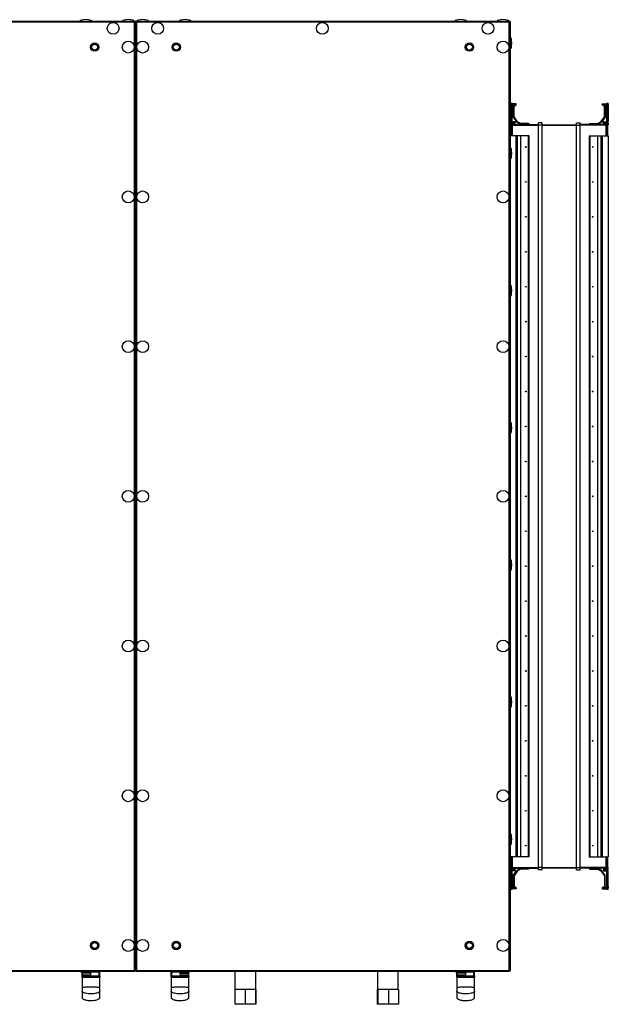
# Model space of a CAD drawing. Units: millimetres. Extents: x -1428 to 33184, y -9590 to 1492.
# Drawn here: x 23239 to 24032, y -2820 to -1493 of the extents above; entities that cross this region are included whole.
import ezdxf

# ---------------------------------------------------------------- set-up
doc = ezdxf.new("R2010")
doc.units = ezdxf.units.MM

msp = doc.modelspace()

# ---------------------------------------------------------------- linework, layer by layer
at = {"color": 7, "linetype": 'Continuous', "lineweight": 25}
for p, q in [((23035.9, -1495.4), (23394.1, -1495.4)), ((23393.5, -1496.9), (23036.4, -1496.9)), ((23393.5, -2774), (23393.5, -1496.9)), ((23394.1, -1496.2), (23394, -1496.3)), ((23394, -1496.4), (23394, -1496.6)), ((23394.1, -1495.4), (23394.1, -1496.2)), ((23395, -1496.3), (23394.2, -1496.3)), ((23395, -2774.6), (23395, -1496.3)), ((23395, -1496.3), (23395.8, -1496.3)), ((23395.9, -1495.4), (23899.1, -1495.4)), ((23395.9, -1495.4), (23395.9, -1496.2)), ((23396, -1496.3), (23395.9, -1496.2)), ((23395.9, -1496.6), (23396, -1496.4)), ((23396.4, -1496.9), (23396.4, -2774)), ((23898.5, -1496.9), (23396.4, -1496.9)), ((23898.5, -2774), (23898.5, -1496.9)), ((23899.1, -1496.2), (23899, -1496.3)), ((23899, -1496.4), (23899, -1496.6)), ((23899.1, -1495.4), (23899.1, -1496.2)), ((23900, -1496.3), (23899.2, -1496.3)), ((23900, -1496.3), (23900, -2774.6)), ((23900, -1606.1), (23901.5, -1605.9)), ((23900, -1606.1), (23900, -1606.1)), ((23900, -1608.1), (23900, -1607.8)), ((23901.5, -1607.9), (23900, -1608.1)), ((23901, -1615.8), (23900, -1608.1)), ((23902.4, -1615.6), (23901, -1615.8)), ((23901, -1616), (23901, -1615.8)), ((23902.5, -1616), (23901, -1616)), ((23901, -1648.9), (23901, -1616)), ((23901.5, -1605.9), (23902.4, -1605.8)), ((23902.4, -1615.6), (23901.5, -1607.9)), ((23902.4, -1615.6), (23902.4, -1605.8)), ((23902.4, -1605.8), (23902.5, -1605.9)), ((23902.5, -1616), (23902.4, -1615.6)), ((23902.5, -1616), (23902.5, -1605.9)), ((23908, -1606.9), (23902.5, -1606.9)), ((23902.5, -1607.9), (23907, -1607.9)), ((23902.5, -1648.9), (23902.5, -1616)), ((23904, -1608.9), (23904, -1624.6)), ((23907, -1608), (23904.9, -1608)), ((23905, -1624.3), (23905, -1609.9)), ((23906, -1608.9), (23907, -1608.9)), ((23907, -1607.9), (23907, -1608)), ((23908, -1607.9), (23908, -1606.9)), ((24024, -1607.9), (24024, -1606.9)), ((24024, -1606.9), (24029.5, -1606.9)), ((24029.5, -1607.9), (24025, -1607.9)), ((24025, -1607.9), (24025, -1608)), ((24025, -1608), (24027.1, -1608)), ((24026, -1608.9), (24025, -1608.9)), ((24027, -1624.3), (24027, -1609.9)), ((24028, -1608.9), (24028, -1624.6)), ((24029.5, -1605.9), (24029.5, -1605.8)), ((24029.5, -1605.8), (24029.5, -1615.6)), ((24029.5, -1605.8), (24030.5, -1605.9)), ((24029.5, -1605.9), (24029.5, -1616)), ((24030.5, -1607.9), (24029.5, -1615.6)), ((24029.5, -1615.6), (24029.5, -1616)), ((24031, -1615.8), (24029.5, -1615.6)), ((24031, -1616), (24029.5, -1616)), ((24029.5, -1616), (24029.5, -1648.9)), ((24030.5, -1605.9), (24031.9, -1606.1)), ((24031.9, -1608.1), (24030.5, -1607.9)), ((24031.9, -1608.1), (24031, -1615.8)), ((24031, -1615.8), (24031, -1616)), ((24031, -1616), (24031, -1648.9)), ((24032, -1607.8), (24032, -1630.6)), ((23900.5, -1618.2), (23900, -1618.2)), ((23900.5, -1618.2), (23900.5, -1632.7)), ((23906, -1630.9), (23902.6, -1630.9)), ((23902.7, -1634.9), (23902.7, -1631.1)), ((23902.7, -1631.1), (23903.2, -1631.5)), ((23904, -1624.6), (23909, -1631.5)), ((23909.8, -1630.9), (23905, -1624.3)), ((23914.4, -1633.4), (23909.8, -1630.9)), ((24017.5, -1633.4), (24022.1, -1630.9)), ((24022.1, -1630.9), (24027, -1624.3)), ((24028, -1624.6), (24023, -1631.5)), ((24026, -1630.9), (24029.3, -1630.9)), ((24029.2, -1631.1), (24028.8, -1631.5)), ((24029.2, -1631.1), (24029.2, -1634.9)), ((23900, -1632.7), (23900.5, -1632.7)), ((23900.9, -1631.5), (23901, -1631.5)), ((23901, -1632), (23900.9, -1632)), ((23900.9, -1635.9), (23901, -1635.9)), ((23902.5, -1634.9), (23902.7, -1634.9)), ((23902.7, -1649.9), (23902.7, -1634.9)), ((23902.7, -1634.9), (23903.2, -1634.9)), ((23903.2, -1634.9), (23903.2, -1631.5)), ((23903.2, -1631.5), (23906, -1631.5)), ((23906, -1632), (23903.2, -1632)), ((23903.2, -1632.9), (23906.1, -1632.9)), ((23903.2, -1634.4), (23938, -1634.4)), ((23903.2, -1648.9), (23903.2, -1634.9)), ((23906, -1631.5), (23906, -1632)), ((23907, -1632), (23907, -1631.9)), ((23909, -1631.5), (23914.4, -1634.4)), ((23924.7, -1633.4), (23914.4, -1633.4)), ((23925.6, -1634.2), (23924.7, -1633.4)), ((23925.6, -1634.4), (23925.6, -1634.2)), ((23943, -1632.4), (23938, -1632.4)), ((23938, -1635.4), (23938, -1632.4)), ((23943, -1635.4), (23938, -1635.4)), ((23938, -2635.4), (23938, -1635.4)), ((23943, -1635.4), (23943, -1632.4)), ((23943, -1634.9), (23989, -1634.9)), ((23943, -2635.4), (23943, -1635.4)), ((23943, -1635.4), (23989, -1635.4)), ((23989, -1632.4), (23994, -1632.4)), ((23989, -1635.4), (23989, -1632.4)), ((23989, -1635.4), (23994, -1635.4)), ((23989, -2635.4), (23989, -1635.4)), ((23994, -1635.4), (23994, -1632.4)), ((24028.8, -1634.4), (23994, -1634.4)), ((23994, -2635.4), (23994, -1635.4)), ((24006.4, -1634.2), (24007.3, -1633.4)), ((24006.4, -1634.4), (24006.4, -1634.2)), ((24007.3, -1633.4), (24017.5, -1633.4)), ((24023, -1631.5), (24017.6, -1634.4)), ((24025, -1632), (24025, -1631.9)), ((24028.8, -1632.9), (24025.9, -1632.9)), ((24028.8, -1631.5), (24026, -1631.5)), ((24026, -1631.5), (24026, -1632)), ((24026, -1632), (24028.8, -1632)), ((24028.8, -1631.5), (24028.8, -1634.9)), ((24029.2, -1634.9), (24028.8, -1634.9)), ((24028.8, -1634.9), (24028.8, -1648.9)), ((24029.5, -1634.9), (24029.2, -1634.9)), ((24029.2, -1634.9), (24029.2, -1649.9)), ((24031.1, -1631.5), (24031, -1631.5)), ((24031, -1632), (24031.1, -1632)), ((24031.1, -1635.9), (24031, -1635.9)), ((24032, -1632.9), (24032, -1635)), ((23908, -1649.9), (23900, -1649.9)), ((23901, -1648.9), (23902.5, -1648.9)), ((23901, -1649.9), (23901, -1648.9)), ((23902.5, -1649.9), (23901, -1649.9)), ((23902.5, -1648.9), (23902.5, -1649.9)), ((23908, -2620.9), (23908, -1649.9)), ((23909.8, -1649.9), (23908, -1649.9)), ((23909.8, -2620.9), (23909.8, -1649.9)), ((23914.4, -1649.9), (23909.8, -1649.9)), ((23914.4, -2620.9), (23914.4, -1649.9)), ((23924.7, -1649.9), (23914.4, -1649.9)), ((23924.7, -2620.9), (23924.7, -1649.9)), ((23925.6, -1649.9), (23924.7, -1649.9)), ((23925.6, -2620.9), (23925.6, -1649.9)), ((24006.4, -1649.9), (24006.4, -2620.9)), ((24006.4, -1649.9), (24007.3, -1649.9)), ((24007.3, -1649.9), (24007.3, -2620.9)), ((24007.3, -1649.9), (24017.5, -1649.9)), ((24017.5, -1649.9), (24017.5, -2620.9)), ((24017.5, -1649.9), (24022.1, -1649.9)), ((24022.1, -1649.9), (24022.1, -2620.9)), ((24022.1, -1649.9), (24024, -1649.9)), ((24024, -1649.9), (24024, -2620.9)), ((24024, -1649.9), (24032, -1649.9)), ((24029.5, -1648.9), (24031, -1648.9)), ((24029.5, -1649.9), (24029.5, -1648.9)), ((24031, -1649.9), (24029.5, -1649.9)), ((24031, -1648.9), (24031, -1649.9)), ((24032, -1649.9), (24032, -2620.9)), ((23908, -2620.9), (23900, -2620.9)), ((23901, -2620.9), (23902.5, -2620.9)), ((23901, -2621.9), (23901, -2620.9)), ((23902.5, -2621.9), (23901, -2621.9)), ((23901, -2654.8), (23901, -2621.9)), ((23902.5, -2620.9), (23902.5, -2621.9)), ((23902.5, -2654.8), (23902.5, -2621.9)), ((23902.7, -2635.9), (23902.7, -2621)), ((23903.2, -2635.9), (23903.2, -2621.9)), ((23909.8, -2620.9), (23908, -2620.9)), ((23914.4, -2620.9), (23909.8, -2620.9)), ((23924.7, -2620.9), (23914.4, -2620.9)), ((23925.6, -2620.9), (23924.7, -2620.9)), ((24006.4, -2620.9), (24007.3, -2620.9)), ((24007.3, -2620.9), (24017.5, -2620.9)), ((24017.5, -2620.9), (24022.1, -2620.9)), ((24022.1, -2620.9), (24024, -2620.9)), ((24024, -2620.9), (24032, -2620.9)), ((24028.8, -2621.9), (24028.8, -2635.9)), ((24029.2, -2621), (24029.2, -2635.9)), ((24029.5, -2620.9), (24031, -2620.9)), ((24029.5, -2621.9), (24029.5, -2620.9)), ((24031, -2621.9), (24029.5, -2621.9)), ((24029.5, -2621.9), (24029.5, -2654.8)), ((24031, -2620.9), (24031, -2621.9)), ((24031, -2621.9), (24031, -2654.8)), ((23900.5, -2638.2), (23900, -2638.2)), ((23900.5, -2638.2), (23900.5, -2652.7)), ((23900.9, -2634.9), (23901, -2634.9)), ((23901, -2638.9), (23900.9, -2638.9)), ((23902.5, -2635.9), (23902.7, -2635.9)), ((23902.7, -2639.8), (23902.7, -2635.9)), ((23902.7, -2635.9), (23903.2, -2635.9)), ((23903.2, -2639.4), (23903.2, -2635.9)), ((23903.2, -2636.4), (23938, -2636.4)), ((23903.2, -2637.9), (23906.1, -2637.9)), ((23906, -2638.9), (23903.2, -2638.9)), ((23906, -2639.4), (23906, -2638.9)), ((23907, -2638.8), (23907, -2638.9)), ((23909, -2639.4), (23914.4, -2636.4)), ((23914.4, -2637.4), (23909.8, -2640)), ((23924.7, -2637.4), (23914.4, -2637.4)), ((23925.6, -2636.7), (23924.7, -2637.4)), ((23925.6, -2636.4), (23925.6, -2636.7)), ((23943, -2635.4), (23938, -2635.4)), ((23938, -2638.4), (23938, -2635.4)), ((23943, -2638.4), (23938, -2638.4)), ((23943, -2638.4), (23943, -2635.4)), ((23943, -2635.4), (23989, -2635.4)), ((23943, -2635.9), (23989, -2635.9)), ((23989, -2635.4), (23994, -2635.4)), ((23989, -2638.4), (23989, -2635.4)), ((23989, -2638.4), (23994, -2638.4)), ((23994, -2638.4), (23994, -2635.4)), ((24028.8, -2636.4), (23994, -2636.4)), ((24006.4, -2636.4), (24006.4, -2636.7)), ((24006.4, -2636.7), (24007.3, -2637.4)), ((24007.3, -2637.4), (24017.5, -2637.4)), ((24017.5, -2637.4), (24022.1, -2640)), ((24023, -2639.4), (24017.6, -2636.4)), ((24025, -2638.8), (24025, -2638.9)), ((24028.8, -2637.9), (24025.9, -2637.9)), ((24026, -2638.9), (24028.8, -2638.9)), ((24026, -2639.4), (24026, -2638.9)), ((24029.2, -2635.9), (24028.8, -2635.9)), ((24028.8, -2635.9), (24028.8, -2639.4)), ((24029.5, -2635.9), (24029.2, -2635.9)), ((24029.2, -2635.9), (24029.2, -2639.8)), ((24031.1, -2634.9), (24031, -2634.9)), ((24031, -2638.9), (24031.1, -2638.9)), ((24032, -2638), (24032, -2635.8)), ((23900.9, -2639.4), (23901, -2639.4)), ((23906, -2639.9), (23902.6, -2639.9)), ((23902.7, -2639.8), (23903.2, -2639.4)), ((23903.2, -2639.4), (23906, -2639.4)), ((23904, -2646.3), (23909, -2639.4)), ((23904, -2661.9), (23904, -2646.3)), ((23909.8, -2640), (23905, -2646.6)), ((23905, -2646.6), (23905, -2660.9)), ((24022.1, -2640), (24027, -2646.6)), ((24028, -2646.3), (24023, -2639.4)), ((24028.8, -2639.4), (24026, -2639.4)), ((24026, -2639.9), (24029.3, -2639.9)), ((24027, -2646.6), (24027, -2660.9)), ((24028, -2661.9), (24028, -2646.3)), ((24029.2, -2639.8), (24028.8, -2639.4)), ((24031.1, -2639.4), (24031, -2639.4)), ((24032, -2663.1), (24032, -2640.3)), ((23900, -2652.7), (23900.5, -2652.7)), ((23900, -2662.8), (23901, -2655.1)), ((23900, -2662.8), (23901.5, -2663)), ((23900, -2663.1), (23900, -2662.8)), ((23901.5, -2665), (23900, -2664.8)), ((23900, -2664.8), (23900, -2664.8)), ((23901, -2655.1), (23901, -2654.8)), ((23901, -2654.8), (23902.5, -2654.8)), ((23901, -2655.1), (23902.4, -2655.3)), ((23901.5, -2663), (23902.4, -2655.3)), ((23902.4, -2665.1), (23901.5, -2665)), ((23902.4, -2655.3), (23902.5, -2654.8)), ((23902.4, -2665.1), (23902.4, -2655.3)), ((23902.5, -2664.9), (23902.4, -2665.1)), ((23902.5, -2664.9), (23902.5, -2654.8)), ((23902.5, -2662.9), (23907, -2662.9)), ((23908, -2663.9), (23902.5, -2663.9)), ((23907, -2662.8), (23904.9, -2662.8)), ((23906, -2661.9), (23907, -2661.9)), ((23907, -2662.9), (23907, -2662.8)), ((23908, -2662.9), (23908, -2663.9)), ((24024, -2662.9), (24024, -2663.9)), ((24024, -2663.9), (24029.5, -2663.9)), ((24026, -2661.9), (24025, -2661.9)), ((24025, -2662.8), (24027.1, -2662.8)), ((24025, -2662.9), (24025, -2662.8)), ((24029.5, -2662.9), (24025, -2662.9)), ((24029.5, -2654.8), (24029.5, -2664.9)), ((24029.5, -2654.8), (24029.5, -2655.3)), ((24029.5, -2654.8), (24031, -2654.8)), ((24029.5, -2655.3), (24031, -2655.1)), ((24029.5, -2655.3), (24029.5, -2665.1)), ((24029.5, -2655.3), (24030.5, -2663)), ((24029.5, -2665.1), (24029.5, -2664.9)), ((24030.5, -2665), (24029.5, -2665.1)), ((24030.5, -2663), (24031.9, -2662.8)), ((24031.9, -2664.8), (24030.5, -2665)), ((24031, -2654.8), (24031, -2655.1)), ((24031, -2655.1), (24031.9, -2662.8)), ((23394.1, -2775.4), (23035.9, -2775.4)), ((23036.4, -2774), (23393.5, -2774)), ((23323, -2776.8), (23323, -2777.5)), ((23335, -2777.1), (23323, -2777.1)), ((23323, -2777.5), (23323.1, -2779.9)), ((23323, -2781.5), (23323, -2777.5)), ((23330.8, -2777.5), (23323, -2777.5)), ((23323, -2781.5), (23323, -2796.5)), ((23323, -2781.5), (23324, -2781.5)), ((23324, -2782.5), (23324, -2781.5)), ((23346, -2782.5), (23324, -2782.5)), ((23327.5, -2781.7), (23327.5, -2781.7)), ((23327.5, -2781.7), (23327.9, -2781.7)), ((23329.3, -2781.7), (23327.9, -2781.7)), ((23329.3, -2781.7), (23330, -2781.7)), ((23330, -2781.3), (23330, -2781.7)), ((23330.5, -2781.7), (23330, -2781.7)), ((23335, -2777.5), (23330.8, -2777.5)), ((23334.9, -2779.9), (23335, -2777.5)), ((23335, -2777.5), (23335, -2776.8)), ((23337, -2775.5), (23346, -2775.5)), ((23340.1, -2775.5), (23340.1, -2775.4)), ((23346, -2775.5), (23346, -2776.5)), ((23347, -2776.5), (23346, -2776.5)), ((23346, -2781.5), (23346, -2776.5)), ((23346, -2782.5), (23346, -2781.5)), ((23346, -2781.5), (23347, -2781.5)), ((23347, -2781.5), (23347, -2776.5)), ((23347, -2796.5), (23347, -2781.5)), ((23394, -2774.6), (23394.1, -2774.6)), ((23394.1, -2775.4), (23394.1, -2774.6)), ((23395, -2774.6), (23394.2, -2774.6)), ((23395, -2774.6), (23395.8, -2774.6)), ((23395.9, -2775.4), (23395.9, -2774.6)), ((23395.9, -2774.6), (23396, -2774.6)), ((23899.1, -2775.4), (23395.9, -2775.4)), ((23396.4, -2774), (23898.5, -2774)), ((23444, -2776.5), (23443, -2776.5)), ((23443, -2781.5), (23443, -2776.5)), ((23443, -2781.5), (23443, -2796.5)), ((23443, -2781.5), (23444, -2781.5)), ((23444, -2775.5), (23453.7, -2775.5)), ((23444, -2775.5), (23444, -2776.5)), ((23444, -2781.5), (23444, -2776.5)), ((23444, -2782.5), (23444, -2781.5)), ((23466, -2782.5), (23444, -2782.5)), ((23449.9, -2775.4), (23449.9, -2775.5)), ((23453.7, -2775.4), (23453.7, -2775.9)), ((23453.7, -2775.4), (23453.7, -2775.9)), ((23468.2, -2775.9), (23453.7, -2775.9)), ((23463.8, -2775.9), (23453.7, -2775.9)), ((23455, -2775.9), (23455, -2777.5)), ((23455, -2777.5), (23455.1, -2780.3)), ((23455, -2777.5), (23455.1, -2780.3)), ((23455, -2777.5), (23455.1, -2780.3)), ((23455, -2777.5), (23467, -2777.5)), ((23463.7, -2777.5), (23455, -2777.5)), ((23455, -2777.5), (23467, -2777.5)), ((23462.8, -2777.5), (23455, -2777.5)), ((23459.6, -2782.1), (23459.5, -2782.1)), ((23459.5, -2782.1), (23459.5, -2782.1)), ((23459.5, -2782.1), (23459.5, -2782.1)), ((23459.6, -2782.1), (23459.7, -2782.1)), ((23459.7, -2782.1), (23459.9, -2782.1)), ((23459.7, -2782.1), (23459.9, -2782.1)), ((23461.3, -2782.1), (23459.9, -2782.1)), ((23461.3, -2782.1), (23459.9, -2782.1)), ((23461.7, -2782.1), (23460.2, -2782.1)), ((23461.7, -2782.1), (23461.8, -2782.1)), ((23461.7, -2782.1), (23462, -2782.1)), ((23461.7, -2782.1), (23462, -2782.1)), ((23462.5, -2782.1), (23462, -2782.1)), ((23462.5, -2782.1), (23462, -2782.1)), ((23462.5, -2782.1), (23462.3, -2782.1)), ((23467, -2777.5), (23462.8, -2777.5)), ((23468.2, -2775.9), (23463.8, -2775.9)), ((23466, -2782.5), (23466, -2781.5)), ((23466, -2781.5), (23467, -2781.5)), ((23466.9, -2780.3), (23467, -2777.5)), ((23466.9, -2780.3), (23467, -2777.5)), ((23466.9, -2780.3), (23467, -2777.5)), ((23467, -2777.5), (23467, -2775.9)), ((23467, -2781.5), (23467, -2777.5)), ((23467, -2796.5), (23467, -2781.5)), ((23468.2, -2775.9), (23468.2, -2775.4)), ((23468.2, -2775.9), (23468.2, -2775.4)), ((23529, -2775.4), (23529, -2799.6)), ((23557, -2799.6), (23557, -2775.4)), ((23721, -2775.4), (23721, -2799.6)), ((23749, -2799.6), (23749, -2775.4)), ((23828, -2776.8), (23828, -2777.5)), ((23840, -2777.1), (23828, -2777.1)), ((23828, -2777.5), (23828.1, -2779.9)), ((23828, -2781.5), (23828, -2777.5)), ((23835.8, -2777.5), (23828, -2777.5)), ((23828, -2781.5), (23828, -2796.5)), ((23828, -2781.5), (23829, -2781.5)), ((23829, -2782.5), (23829, -2781.5)), ((23851, -2782.5), (23829, -2782.5)), ((23832.5, -2781.7), (23832.5, -2781.7)), ((23832.5, -2781.7), (23832.9, -2781.7)), ((23834.3, -2781.7), (23832.9, -2781.7)), ((23834.3, -2781.7), (23835, -2781.7)), ((23835, -2781.3), (23835, -2781.7)), ((23835.5, -2781.7), (23835, -2781.7)), ((23840, -2777.5), (23835.8, -2777.5)), ((23839.9, -2779.9), (23840, -2777.5)), ((23840, -2777.5), (23840, -2776.8)), ((23842, -2775.5), (23851, -2775.5)), ((23845.1, -2775.5), (23845.1, -2775.4)), ((23851, -2775.5), (23851, -2776.5)), ((23851, -2781.5), (23851, -2776.5)), ((23852, -2776.5), (23851, -2776.5)), ((23851, -2782.5), (23851, -2781.5)), ((23851, -2781.5), (23852, -2781.5)), ((23852, -2781.5), (23852, -2776.5)), ((23852, -2796.5), (23852, -2781.5)), ((23899, -2774.6), (23899.1, -2774.6)), ((23899.1, -2775.4), (23899.1, -2774.6)), ((23900, -2774.6), (23899.2, -2774.6)), ((23528.9, -2799.6), (23528.9, -2819.6)), ((23535.9, -2799.6), (23528.9, -2799.6)), ((23542.8, -2799.6), (23535.9, -2799.6)), ((23542.8, -2799.6), (23542.8, -2819.6)), ((23549.9, -2799.6), (23542.8, -2799.6)), ((23556.9, -2799.6), (23549.9, -2799.6)), ((23556.9, -2799.6), (23556.9, -2819.6)), ((23557, -2799.6), (23556.9, -2799.6)), ((23557.1, -2799.6), (23557, -2799.6)), ((23557.1, -2799.6), (23557.1, -2819.6)), ((23720.6, -2799.6), (23720.6, -2819.6)), ((23721, -2799.6), (23720.6, -2799.6)), ((23721.4, -2799.6), (23721, -2799.6)), ((23721.4, -2799.6), (23721.4, -2819.6)), ((23728.5, -2799.6), (23721.4, -2799.6)), ((23735.7, -2799.6), (23728.5, -2799.6)), ((23742.5, -2799.6), (23735.7, -2799.6)), ((23735.7, -2799.6), (23735.7, -2819.6)), ((23749.3, -2799.6), (23742.5, -2799.6)), ((23749.3, -2799.6), (23749.3, -2819.6)), ((23542.8, -2819.6), (23528.9, -2819.6)), ((23556.9, -2819.6), (23542.8, -2819.6)), ((23557.1, -2819.6), (23556.9, -2819.6)), ((23721.4, -2819.6), (23720.6, -2819.6)), ((23735.7, -2819.6), (23721.4, -2819.6)), ((23749.3, -2819.6), (23735.7, -2819.6))]:
    msp.add_line(p, q, dxfattribs=at)
at = {"color": 8, "linetype": 'Continuous', "lineweight": 25}
for p, q in [((23903.2, -1635.4), (23938, -1635.4)), ((24028.8, -1635.4), (23994, -1635.4)), ((23903.2, -2635.4), (23938, -2635.4)), ((24028.8, -2635.4), (23994, -2635.4)), ((23323.1, -2779.9), (23334.9, -2779.9)), ((23324, -2780.3), (23323.3, -2780.3)), ((23334.6, -2780.3), (23324, -2780.3)), ((23324, -2781.5), (23324, -2780.6)), ((23324, -2781.5), (23326.8, -2781.5)), ((23331.1, -2781.5), (23346, -2781.5)), ((23346, -2776.5), (23335.7, -2776.5)), ((23455, -2776.5), (23444, -2776.5)), ((23444, -2781.5), (23457.3, -2781.5)), ((23455.1, -2780.3), (23466.9, -2780.3)), ((23466.9, -2780.3), (23455.1, -2780.3)), ((23456.9, -2780.7), (23455.3, -2780.7)), ((23466.6, -2780.7), (23455.3, -2780.7)), ((23456, -2780.7), (23455.3, -2780.7)), ((23466.6, -2780.7), (23456, -2780.7)), ((23466.6, -2780.7), (23456.9, -2780.7)), ((23463.6, -2780.3), (23466.9, -2780.3)), ((23464.7, -2781.5), (23466, -2781.5)), ((23466, -2781.5), (23466, -2781)), ((23828.1, -2779.9), (23839.9, -2779.9)), ((23829, -2780.3), (23828.3, -2780.3)), ((23839.6, -2780.3), (23829, -2780.3)), ((23829, -2781.5), (23829, -2780.6)), ((23829, -2781.5), (23831.8, -2781.5)), ((23836.1, -2781.5), (23851, -2781.5)), ((23851, -2776.5), (23840.7, -2776.5))]:
    msp.add_line(p, q, dxfattribs=at)
at = {"color": 7, "linetype": 'Continuous', "lineweight": 25, "flags": 128}
for points in [[(23900, -1632.7), (23900, -1632.7), (23900, -1632.9)], [(23900.5, -1631.6), (23900.6, -1631.6), (23900.8, -1631.5)], [(23900, -2638.2), (23900, -2638.2), (23900, -2638)], [(23900.8, -2639.4), (23900.6, -2639.3), (23900.5, -2639.3)], [(23324.5, -2783.5), (23324.5, -2783.4), (23324.5, -2783.2), (23324.4, -2783), (23324.3, -2782.8), (23324.3, -2782.7), (23324.2, -2782.6), (23324.1, -2782.6), (23324, -2782.5)], [(23345.5, -2783.5), (23345.5, -2783.4), (23345.5, -2783.2), (23345.6, -2783), (23345.6, -2782.8), (23345.7, -2782.7), (23345.8, -2782.6), (23345.9, -2782.6), (23346, -2782.5)], [(23444.5, -2783.5), (23444.5, -2783.4), (23444.5, -2783.2), (23444.4, -2783), (23444.3, -2782.8), (23444.3, -2782.7), (23444.2, -2782.6), (23444.1, -2782.6), (23444, -2782.5)], [(23461.8, -2782.1), (23461.9, -2782), (23462.1, -2782)], [(23465.5, -2783.5), (23465.5, -2783.4), (23465.5, -2783.2), (23465.6, -2783), (23465.6, -2782.8), (23465.7, -2782.7), (23465.8, -2782.6), (23465.9, -2782.6), (23466, -2782.5)], [(23829.5, -2783.5), (23829.5, -2783.4), (23829.5, -2783.2), (23829.4, -2783), (23829.3, -2782.8), (23829.3, -2782.7), (23829.2, -2782.6), (23829.1, -2782.6), (23829, -2782.5)], [(23850.5, -2783.5), (23850.5, -2783.4), (23850.5, -2783.2), (23850.6, -2783), (23850.6, -2782.8), (23850.7, -2782.7), (23850.8, -2782.6), (23850.9, -2782.6), (23851, -2782.5)]]:
    msp.add_lwpolyline(points, dxfattribs=at)
at = {"color": 7, "linetype": 'Continuous', "lineweight": 25}
for centre, radius in [((23365, -1505.1), 8), ((23425, -1505.1), 8), ((23646.8, -1505.1), 8), ((23870, -1505.1), 8), ((23340, -1530.4), 5.65), ((23340, -1530.4), 5.5), ((23385.3, -1530.4), 8), ((23404.7, -1530.4), 8), ((23450, -1530.4), 5.65), ((23450, -1530.4), 5.5), ((23845, -1530.4), 5.65), ((23845, -1530.4), 5.5), ((23890.3, -1530.4), 8), ((23340, -1530.4), 4), ((23450, -1530.4), 4), ((23845, -1530.4), 4), ((23921, -1664.9), 0.5), ((24011, -1664.9), 0.5), ((23921, -1712), 0.5), ((24011, -1712), 0.5), ((23385.3, -1732.1), 8), ((23404.7, -1732.1), 8), ((23890.3, -1732.1), 8), ((23921, -1759), 0.5), ((24011, -1759), 0.5), ((23921, -1806.1), 0.5), ((24011, -1806.1), 0.5), ((23921, -1853.1), 0.5), ((24011, -1853.1), 0.5), ((23921, -1900.2), 0.5), ((24011, -1900.2), 0.5), ((23385.3, -1933.8), 8), ((23404.7, -1933.8), 8), ((23890.3, -1933.8), 8), ((23921, -1947.2), 0.5), ((24011, -1947.2), 0.5), ((23921, -1994.3), 0.5), ((24011, -1994.3), 0.5), ((23921, -2041.3), 0.5), ((24011, -2041.3), 0.5), ((23921, -2088.4), 0.5), ((24011, -2088.4), 0.5), ((23385.3, -2135.4), 8), ((23404.7, -2135.4), 8), ((23890.3, -2135.4), 8), ((23921, -2135.4), 0.5), ((24011, -2135.4), 0.5), ((23921, -2182.5), 0.5), ((24011, -2182.5), 0.5), ((23921, -2229.5), 0.5), ((24011, -2229.5), 0.5), ((23921, -2276.6), 0.5), ((24011, -2276.6), 0.5), ((23385.3, -2337.1), 8), ((23404.7, -2337.1), 8), ((23890.3, -2337.1), 8), ((23921, -2323.6), 0.5), ((24011, -2323.6), 0.5), ((23921, -2370.7), 0.5), ((24011, -2370.7), 0.5), ((23921, -2417.7), 0.5), ((24011, -2417.7), 0.5), ((23921, -2464.8), 0.5), ((24011, -2464.8), 0.5), ((23921, -2511.8), 0.5), ((24011, -2511.8), 0.5), ((23385.3, -2538.8), 8), ((23404.7, -2538.8), 8), ((23890.3, -2538.8), 8), ((23921, -2558.9), 0.5), ((24011, -2558.9), 0.5), ((23921, -2605.9), 0.5), ((24011, -2605.9), 0.5), ((23340, -2740.4), 5.65), ((23340, -2740.4), 5.5), ((23340, -2740.4), 4), ((23385.3, -2740.4), 8), ((23404.7, -2740.4), 8), ((23450, -2740.4), 5.65), ((23450, -2740.4), 5.5), ((23450, -2740.4), 4), ((23845, -2740.4), 5.65), ((23845, -2740.4), 5.5), ((23845, -2740.4), 4), ((23890.3, -2740.4), 8)]:
    msp.add_circle(centre, radius, dxfattribs=at)
for centre, radius, start, end in [((23905.5, -1606.9), 4.17, 166.128, 193.872), ((23904.9, -1608.9), 0.9, 90, 180), ((23906, -1609.9), 1, 90, 180), ((23907, -1607.9), 1, 270, 0), ((24025, -1607.9), 1, 180, 270), ((24026, -1609.9), 1, 0, 90), ((24027.1, -1608.9), 0.9, 0, 90), ((24026.4, -1606.9), 4.18, 346.1424, 13.8576), ((24027.9, -1607.1), 4.17, 346.1227, 13.8773), ((23903.3, -1630.5), 0.8, 180, 225), ((23906, -1631.9), 1, 0, 90), ((24026, -1631.9), 1, 90, 180), ((24028.7, -1630.5), 0.8, 315, 0), ((24031.1, -1630.6), 0.9, 270, 0), ((23900.9, -1635), 0.9, 180, 270), ((23900.9, -1630.6), 0.9, 243.6122, 270), ((23900.9, -1632.9), 0.9, 90, 116.3878), ((23906.1, -1632), 0.9, 270, 0), ((24025.9, -1632), 0.9, 180, 270), ((24031.1, -1632.9), 0.9, 0, 90), ((24031.1, -1635), 0.9, 270, 0), ((23902.2, -1649), 1.04, 302.8217, 3.9483), ((24029.8, -1649), 1.04, 176.0333, 237.1967), ((23902.2, -2621.9), 1.04, 356.0527, 57.1773), ((24029.8, -2621.9), 1.04, 122.8043, 183.9657), ((23900.9, -2635.8), 0.9, 90, 180), ((23900.9, -2638), 0.9, 243.6122, 270), ((23906, -2638.9), 1, 270, 0), ((23906.1, -2638.8), 0.9, 0, 90), ((24025.9, -2638.8), 0.9, 90, 180), ((24026, -2638.9), 1, 180, 270), ((24031.1, -2635.8), 0.9, 0, 90), ((24031.1, -2638), 0.9, 270, 0), ((23900.9, -2640.3), 0.9, 90, 116.3878), ((23903.3, -2640.4), 0.8, 135, 180), ((24028.7, -2640.4), 0.8, 0, 45), ((24031.1, -2640.3), 0.9, 0, 90), ((23905.5, -2664), 4.17, 166.1294, 193.8706), ((23904.9, -2661.9), 0.9, 180, 270), ((23906, -2660.9), 1, 180, 270), ((23907, -2662.9), 1, 0, 90), ((24025, -2662.9), 1, 90, 180), ((24026, -2660.9), 1, 270, 0), ((24027.1, -2661.9), 0.9, 270, 0), ((24026.4, -2664), 4.18, 346.1438, 13.8562), ((24027.9, -2663.8), 4.17, 346.1241, 13.8759), ((23324, -2781.5), 1, 180, 270), ((23323.6, -2779.9), 0.5, 182, 241.0321), ((23329, -2770.1), 11.7, 241.0321, 262.6214), ((23326.1, -2778.5), 2.76, 266.0448, 273.9552), ((23328.8, -2772.4), 9.29, 251.7358, 261.9705), ((23329.2, -2772.4), 9.29, 251.7358, 261.9705), ((23328.5, -2778.6), 3.11, 285.4027, 302.5388), ((23329.2, -2778.6), 3.11, 285.3978, 302.5377), ((23330.5, -2771.3), 10, 267.9222, 272.0778), ((23329, -2770.1), 11.7, 277.3786, 298.9679), ((23334.4, -2779.9), 0.5, 298.9679, 358), ((23346, -2776.5), 1, 0, 90), ((23346, -2781.5), 1, 270, 0), ((23444, -2776.5), 1, 90, 180), ((23444, -2781.5), 1, 180, 270), ((23455.6, -2780.3), 0.5, 182, 241.0321), ((23461, -2770.5), 11.7, 241.0321, 262.6214), ((23458.1, -2779.1), 2.6, 265.9363, 274.0637), ((23460.8, -2772.7), 9.46, 251.8996, 262.0444), ((23458.1, -2778.9), 2.79, 266.0767, 273.9233), ((23460.8, -2772.8), 9.3, 251.7372, 261.9691), ((23461.2, -2772.7), 9.45, 251.8951, 262.0489), ((23458.6, -2775.7), 6.02, 267.3301, 272.6699), ((23460.8, -2775.6), 6.56, 248.1287, 260.2396), ((23461.2, -2772.8), 9.29, 251.7363, 261.9718), ((23461.3, -2775.6), 6.55, 248.1259, 260.2424), ((23460.4, -2779.2), 2.95, 285.9643, 303.5108), ((23460.5, -2779), 3.11, 285.3978, 302.5377), ((23460.6, -2776.3), 5.84, 280.4335, 293.2282), ((23461.2, -2779.2), 2.95, 285.9643, 303.5108), ((23461.2, -2779), 3.12, 285.4066, 302.5348), ((23462.4, -2771.4), 10.3, 267.9578, 272.0422), ((23462.5, -2771.6), 10.1, 267.9381, 272.0619), ((23461.2, -2776.3), 5.84, 280.4335, 293.2282), ((23461, -2770.5), 11.7, 277.3786, 298.9679), ((23463.2, -2774.8), 6.86, 267.5, 272.5), ((23466, -2781.5), 1, 270, 0), ((23466.4, -2780.3), 0.5, 298.9679, 358), ((23829, -2781.5), 1, 180, 270), ((23828.6, -2779.9), 0.5, 182, 241.0321), ((23834, -2770.1), 11.7, 241.0321, 262.6214), ((23831.1, -2778.5), 2.76, 266.0448, 273.9552), ((23833.8, -2772.4), 9.29, 251.7358, 261.9705), ((23834.2, -2772.4), 9.29, 251.7358, 261.9705), ((23833.5, -2778.6), 3.11, 285.4027, 302.5388), ((23834.2, -2778.6), 3.11, 285.3978, 302.5377), ((23835.5, -2771.3), 10, 267.9222, 272.0778), ((23834, -2770.1), 11.7, 277.3786, 298.9679), ((23839.4, -2779.9), 0.5, 298.9679, 358), ((23851, -2776.5), 1, 0, 90), ((23851, -2781.5), 1, 270, 0)]:
    msp.add_arc(centre, radius, start, end, dxfattribs=at)
for centre, major_axis, start_param, end_param in [((23328, -1495.4), (-8, 0), 4.712389, 6.283185), ((23328, -1495.4), (8, 0), 0, 1.570796), ((23385.3, -1495.4), (-8, 0), 4.712389, 6.283185), ((23385.3, -1495.4), (8, 0), 0, 1.570796), ((23404.7, -1495.4), (-8, 0), 4.712389, 6.283185), ((23404.7, -1495.4), (8, 0), 0, 1.570796), ((23462, -1495.4), (-8, 0), 4.712389, 6.283185), ((23462, -1495.4), (8, 0), 0, 1.570796), ((23833, -1495.4), (-8, 0), 4.712389, 6.283185), ((23833, -1495.4), (8, 0), 0, 1.570796), ((23890.3, -1495.4), (-8, 0), 4.712389, 6.283185), ((23890.3, -1495.4), (8, 0), 0, 1.570796), ((23900, -1525.1), (0, 8), 4.712389, 6.283185), ((23900, -1525.1), (0, -8), 0, 1.570796), ((23900, -1673.5), (0, 8), 4.712389, 6.283185), ((23900, -1673.5), (0, -8), 0, 1.570796), ((23900, -1858.3), (0, 8), 4.712389, 6.283185), ((23900, -1858.3), (0, -8), 0, 1.570796), ((23900, -2043.1), (0, 8), 4.712389, 6.283185), ((23900, -2043.1), (0, -8), 0, 1.570796), ((23900, -2227.8), (0, 8), 4.712389, 6.283185), ((23900, -2227.8), (0, -8), 0, 1.570796), ((23900, -2412.6), (0, 8), 4.712389, 6.283185), ((23900, -2412.6), (0, -8), 0, 1.570796), ((23900, -2597.3), (0, 8), 4.712389, 6.283185), ((23900, -2597.3), (0, -8), 0, 1.570796), ((23329, -2775.4), (-8, 0), 0, 0.722734), ((23329, -2775.4), (8, 0), 5.560451, 6.283185), ((23834, -2775.4), (-8, 0), 0, 0.722734), ((23834, -2775.4), (8, 0), 5.560451, 6.283185)]:
    msp.add_ellipse(centre, major_axis=major_axis, ratio=0.25, start_param=start_param, end_param=end_param, dxfattribs=at)
for points, knots in [([(23394.1, -1495.4), (23394.1, -1495.5), (23394, -1495.5), (23393.8, -1495.8), (23393.7, -1496.3), (23393.6, -1496.7), (23393.5, -1496.9)], [0, 0, 0, 0, 0.250001, 0.500001, 0.750007, 1, 1, 1, 1]), ([(23393.5, -1496.9), (23393.7, -1496.8), (23394.1, -1496.7), (23394.6, -1496.6), (23394.9, -1496.5), (23395, -1496.4), (23395, -1496.3)], [0, 0, 0, 0, 0.2500154, 0.5000121, 0.7499962, 1, 1, 1, 1]), ([(23394, -1496.6), (23394, -1496.6), (23394.1, -1496.6), (23394.1, -1496.5), (23394.2, -1496.4), (23394.2, -1496.3)], [0, 0, 0, 0, 0.029278, 0.514644, 1, 1, 1, 1]), ([(23394.1, -1496.6), (23394, -1496.5), (23394, -1496.5), (23394, -1496.4), (23394, -1496.4)], [0, 0, 0, 0, 0.9015469, 1, 1, 1, 1]), ([(23394.9, -1496.3), (23394.8, -1496.2), (23394.6, -1495.8), (23394.3, -1495.7), (23394.1, -1495.6)], [0, 0, 0, 0, 0.509933, 1, 1, 1, 1]), ([(23395, -1496.3), (23395, -1496.4), (23395, -1496.5), (23395.4, -1496.6), (23395.9, -1496.7), (23396.2, -1496.8), (23396.4, -1496.9)], [0, 0, 0, 0, 0.250002, 0.500021, 0.750026, 1, 1, 1, 1]), ([(23395.9, -1495.6), (23395.7, -1495.7), (23395.4, -1495.8), (23395.2, -1496.2), (23395.1, -1496.3)], [0, 0, 0, 0, 0.490039, 1, 1, 1, 1]), ([(23395.8, -1496.3), (23395.8, -1496.4), (23395.8, -1496.5), (23395.9, -1496.6), (23396, -1496.6), (23396, -1496.6)], [0, 0, 0, 0, 0.4853388, 0.9707209, 1, 1, 1, 1]), ([(23396.4, -1496.9), (23396.4, -1496.7), (23396.3, -1496.3), (23396.1, -1495.8), (23396, -1495.5), (23395.9, -1495.5), (23395.9, -1495.4)], [0, 0, 0, 0, 0.249996, 0.499992, 0.749996, 1, 1, 1, 1]), ([(23396, -1496.4), (23396, -1496.4), (23395.9, -1496.5), (23395.9, -1496.5), (23395.9, -1496.6)], [0, 0, 0, 0, 0.098485, 1, 1, 1, 1]), ([(23899.1, -1495.4), (23899.1, -1495.5), (23899, -1495.5), (23898.8, -1495.8), (23898.7, -1496.3), (23898.6, -1496.7), (23898.5, -1496.9)], [0, 0, 0, 0, 0.250001, 0.500001, 0.750007, 1, 1, 1, 1]), ([(23898.5, -1496.9), (23898.7, -1496.8), (23899.1, -1496.7), (23899.6, -1496.6), (23899.9, -1496.5), (23900, -1496.4), (23900, -1496.3)], [0, 0, 0, 0, 0.2500154, 0.5000121, 0.7499962, 1, 1, 1, 1]), ([(23899, -1496.6), (23899, -1496.6), (23899.1, -1496.6), (23899.1, -1496.5), (23899.2, -1496.4), (23899.2, -1496.3)], [0, 0, 0, 0, 0.029278, 0.514644, 1, 1, 1, 1]), ([(23899.1, -1496.6), (23899, -1496.5), (23899, -1496.5), (23899, -1496.4), (23899, -1496.4)], [0, 0, 0, 0, 0.9015469, 1, 1, 1, 1]), ([(23899.9, -1496.3), (23899.8, -1496.2), (23899.6, -1495.8), (23899.3, -1495.7), (23899.1, -1495.6)], [0, 0, 0, 0, 0.499986, 1, 1, 1, 1]), ([(23902.5, -1649.9), (23902.6, -1649.9), (23902.6, -1649.9), (23902.7, -1649.9), (23902.7, -1649.9)], [0, 0, 0, 0, 0.625898, 1, 1, 1, 1]), ([(24029.2, -1649.9), (24029.3, -1649.9), (24029.4, -1649.9), (24029.4, -1649.9), (24029.4, -1649.9)], [0, 0, 0, 0, 0.625835, 1, 1, 1, 1]), ([(23902.7, -2621), (23902.7, -2621), (23902.6, -2621), (23902.5, -2620.9), (23902.5, -2620.9)], [0, 0, 0, 0, 0.625744, 1, 1, 1, 1]), ([(24029.4, -2620.9), (24029.4, -2621), (24029.3, -2621), (24029.3, -2621), (24029.2, -2621)], [0, 0, 0, 0, 0.6258377, 1, 1, 1, 1]), ([(23324.5, -2783.5), (23324.3, -2783.5), (23324.1, -2783.5), (23323.7, -2783.3), (23323.3, -2783), (23323, -2782.3), (23323, -2781.8), (23323, -2781.6), (23323, -2781.5)], [0, 0, 0, 0, 0.195106, 0.252108, 0.472652, 0.729261, 0.997368, 1, 1, 1, 1]), ([(23345.5, -2783.5), (23345.4, -2783.5), (23344.7, -2783.5), (23343.3, -2783.5), (23340.8, -2783.5), (23338, -2783.5), (23334.7, -2783.5), (23331.4, -2783.5), (23328, -2783.5), (23325.7, -2783.5), (23324.6, -2783.5), (23324.5, -2783.5)], [0, 0, 0, 0, 0.01099, 0.111349, 0.2145, 0.361142, 0.509337, 0.66666, 0.825801, 0.97789, 1, 1, 1, 1]), ([(23347, -2781.5), (23347, -2781.6), (23347, -2781.8), (23346.9, -2782.3), (23346.7, -2783), (23346.2, -2783.4), (23345.8, -2783.5), (23345.5, -2783.5), (23345.5, -2783.5)], [0, 0, 0, 0, 0.002632, 0.270742, 0.527339, 0.747903, 0.943216, 1, 1, 1, 1]), ([(23395, -2774.6), (23395, -2774.5), (23394.9, -2774.4), (23394.6, -2774.3), (23394.1, -2774.2), (23393.7, -2774.1), (23393.5, -2774)], [0, 0, 0, 0, 0.249998, 0.499982, 0.749985, 1, 1, 1, 1]), ([(23393.5, -2774), (23393.6, -2774.2), (23393.7, -2774.6), (23393.8, -2775), (23394, -2775.4), (23394.1, -2775.4), (23394.1, -2775.4)], [0, 0, 0, 0, 0.250016, 0.499998, 0.749996, 1, 1, 1, 1]), ([(23394.2, -2774.6), (23394.2, -2774.5), (23394.1, -2774.4), (23394.1, -2774.3), (23394, -2774.3), (23394, -2774.3)], [0, 0, 0, 0, 0.485331, 0.97072, 1, 1, 1, 1]), ([(23396.4, -2774), (23396.2, -2774.1), (23395.9, -2774.2), (23395.4, -2774.3), (23395, -2774.4), (23395, -2774.5), (23395, -2774.6)], [0, 0, 0, 0, 0.249974, 0.499985, 0.750004, 1, 1, 1, 1]), ([(23396, -2774.3), (23396, -2774.3), (23395.9, -2774.3), (23395.8, -2774.4), (23395.8, -2774.5), (23395.8, -2774.6)], [0, 0, 0, 0, 0.029281, 0.514687, 1, 1, 1, 1]), ([(23395.9, -2775.4), (23395.9, -2775.4), (23396, -2775.4), (23396.1, -2775), (23396.3, -2774.6), (23396.4, -2774.2), (23396.4, -2774)], [0, 0, 0, 0, 0.250007, 0.500008, 0.749981, 1, 1, 1, 1]), ([(23444.5, -2783.5), (23444.3, -2783.5), (23444.1, -2783.5), (23443.7, -2783.3), (23443.3, -2783), (23443, -2782.3), (23443, -2781.8), (23443, -2781.6), (23443, -2781.5)], [0, 0, 0, 0, 0.195106, 0.252108, 0.472652, 0.729261, 0.997368, 1, 1, 1, 1]), ([(23465.5, -2783.5), (23465.4, -2783.5), (23464.7, -2783.5), (23463.3, -2783.5), (23460.8, -2783.5), (23458, -2783.5), (23454.7, -2783.5), (23451.4, -2783.5), (23448, -2783.5), (23445.7, -2783.5), (23444.6, -2783.5), (23444.5, -2783.5)], [0, 0, 0, 0, 0.01099, 0.111349, 0.2145, 0.361142, 0.509337, 0.66666, 0.825801, 0.97789, 1, 1, 1, 1]), ([(23467, -2781.5), (23467, -2781.6), (23467, -2781.8), (23466.9, -2782.3), (23466.7, -2783), (23466.2, -2783.4), (23465.8, -2783.5), (23465.5, -2783.5), (23465.5, -2783.5)], [0, 0, 0, 0, 0.0026322, 0.2707393, 0.5273374, 0.7479021, 0.9432155, 1, 1, 1, 1]), ([(23829.5, -2783.5), (23829.3, -2783.5), (23829.1, -2783.5), (23828.7, -2783.3), (23828.3, -2783), (23828, -2782.3), (23828, -2781.8), (23828, -2781.6), (23828, -2781.5)], [0, 0, 0, 0, 0.195106, 0.252108, 0.472652, 0.729261, 0.997368, 1, 1, 1, 1]), ([(23850.5, -2783.5), (23850.4, -2783.5), (23849.7, -2783.5), (23848.3, -2783.5), (23845.8, -2783.5), (23843, -2783.5), (23839.7, -2783.5), (23836.4, -2783.5), (23833, -2783.5), (23830.7, -2783.5), (23829.6, -2783.5), (23829.5, -2783.5)], [0, 0, 0, 0, 0.01099, 0.111349, 0.2145, 0.361142, 0.509337, 0.66666, 0.825801, 0.97789, 1, 1, 1, 1]), ([(23852, -2781.5), (23852, -2781.6), (23852, -2781.8), (23851.9, -2782.3), (23851.7, -2783), (23851.2, -2783.4), (23850.8, -2783.5), (23850.5, -2783.5), (23850.5, -2783.5)], [0, 0, 0, 0, 0.002632, 0.27074, 0.527339, 0.747904, 0.943245, 1, 1, 1, 1]), ([(23900, -2774.6), (23900, -2774.5), (23899.9, -2774.4), (23899.6, -2774.3), (23899.1, -2774.2), (23898.7, -2774.1), (23898.5, -2774)], [0, 0, 0, 0, 0.249998, 0.499982, 0.749985, 1, 1, 1, 1]), ([(23898.5, -2774), (23898.6, -2774.2), (23898.7, -2774.6), (23898.8, -2775), (23899, -2775.4), (23899.1, -2775.4), (23899.1, -2775.4)], [0, 0, 0, 0, 0.250016, 0.499998, 0.749996, 1, 1, 1, 1]), ([(23899.2, -2774.6), (23899.2, -2774.5), (23899.1, -2774.4), (23899.1, -2774.3), (23899, -2774.3), (23899, -2774.3)], [0, 0, 0, 0, 0.485331, 0.97072, 1, 1, 1, 1]), ([(23323, -2796.5), (23323, -2796.5), (23323, -2796.5), (23323.2, -2796.5), (23323.5, -2796.5), (23324.3, -2796.4), (23325.7, -2796.4), (23328, -2796.3), (23331.3, -2796.3), (23335, -2796.3), (23338.7, -2796.3), (23341.9, -2796.3), (23344.2, -2796.4), (23345.7, -2796.4), (23346.4, -2796.5), (23346.8, -2796.5), (23347, -2796.5), (23347, -2796.5), (23347, -2796.5)], [0, 0, 0, 0, 0.0131369, 0.0282781, 0.0466174, 0.0829185, 0.1335491, 0.2282838, 0.3540635, 0.4999986, 0.6459381, 0.7717134, 0.8664524, 0.9170791, 0.9533835, 0.9717203, 0.9868631, 1, 1, 1, 1]), ([(23323, -2796.5), (23323, -2797.1), (23323, -2798.3), (23323, -2799.8), (23323, -2801.1), (23323, -2801.6), (23323, -2801.9)], [0, 0, 0, 0, 0.269069, 0.510285, 0.750594, 1, 1, 1, 1]), ([(23347, -2801.9), (23347, -2801.6), (23347, -2801.1), (23347, -2799.8), (23347, -2798.3), (23347, -2797.1), (23347, -2796.5)], [0, 0, 0, 0, 0.249406, 0.489715, 0.730931, 1, 1, 1, 1]), ([(23443, -2796.5), (23443, -2796.5), (23443, -2796.5), (23443.2, -2796.5), (23443.5, -2796.5), (23444.3, -2796.4), (23445.7, -2796.4), (23448, -2796.3), (23451.3, -2796.3), (23455, -2796.3), (23458.7, -2796.3), (23461.9, -2796.3), (23464.2, -2796.4), (23465.7, -2796.4), (23466.4, -2796.5), (23466.8, -2796.5), (23467, -2796.5), (23467, -2796.5), (23467, -2796.5)], [0, 0, 0, 0, 0.013137, 0.028278, 0.046615, 0.082919, 0.13355, 0.228284, 0.354064, 0.499999, 0.645938, 0.771714, 0.866452, 0.917079, 0.953384, 0.97172, 0.986863, 1, 1, 1, 1]), ([(23443, -2796.5), (23443, -2797.1), (23443, -2798.3), (23443, -2799.8), (23443, -2801.1), (23443, -2801.6), (23443, -2801.9)], [0, 0, 0, 0, 0.269069, 0.510285, 0.750594, 1, 1, 1, 1]), ([(23467, -2801.9), (23467, -2801.6), (23467, -2801.1), (23467, -2799.8), (23467, -2798.3), (23467, -2797.1), (23467, -2796.5)], [0, 0, 0, 0, 0.249406, 0.489715, 0.730931, 1, 1, 1, 1]), ([(23828, -2796.5), (23828, -2796.5), (23828, -2796.5), (23828.2, -2796.5), (23828.5, -2796.5), (23829.3, -2796.4), (23830.7, -2796.4), (23833, -2796.3), (23836.3, -2796.3), (23840, -2796.3), (23843.7, -2796.3), (23846.9, -2796.3), (23849.2, -2796.4), (23850.7, -2796.4), (23851.4, -2796.5), (23851.8, -2796.5), (23852, -2796.5), (23852, -2796.5), (23852, -2796.5)], [0, 0, 0, 0, 0.0131369, 0.0282781, 0.0466148, 0.0829193, 0.1335498, 0.2282845, 0.3540642, 0.4999993, 0.6459387, 0.7717141, 0.866453, 0.9170796, 0.9533841, 0.9717208, 0.9868636, 1, 1, 1, 1]), ([(23828, -2796.5), (23828, -2797.1), (23828, -2798.3), (23828, -2799.8), (23828, -2801.1), (23828, -2801.6), (23828, -2801.9)], [0, 0, 0, 0, 0.269069, 0.510285, 0.750594, 1, 1, 1, 1]), ([(23852, -2801.9), (23852, -2801.6), (23852, -2801.1), (23852, -2799.8), (23852, -2798.3), (23852, -2797.1), (23852, -2796.5)], [0, 0, 0, 0, 0.249406, 0.489715, 0.730931, 1, 1, 1, 1]), ([(23323, -2801.9), (23323, -2803.2), (23323, -2805.9), (23323, -2808.5), (23323, -2810.2), (23323, -2810.4), (23323, -2810.5)], [0, 0, 0, 0, 0.249945, 0.499987, 0.749981, 1, 1, 1, 1]), ([(23347, -2801.9), (23347, -2802), (23347, -2802.2), (23346.8, -2802.6), (23346.4, -2803), (23345.7, -2803.6), (23344.2, -2804.3), (23341.9, -2804.9), (23338.7, -2805.4), (23335, -2805.6), (23331.3, -2805.4), (23328, -2804.9), (23325.7, -2804.3), (23324.3, -2803.6), (23323.5, -2803), (23323.2, -2802.6), (23323, -2802.2), (23323, -2802), (23323, -2801.9)], [0, 0, 0, 0, 0.013114, 0.028235, 0.046554, 0.082838, 0.133456, 0.228207, 0.354015, 0.500001, 0.645983, 0.771796, 0.866542, 0.917165, 0.953445, 0.971767, 0.986886, 1, 1, 1, 1]), ([(23323, -2810.5), (23323, -2810.7), (23323, -2811), (23323.3, -2811.6), (23323.9, -2812.1), (23324.8, -2812.7), (23326, -2813.2), (23327.7, -2813.7), (23329.7, -2814.2), (23332.5, -2814.5), (23335.9, -2814.6), (23339.6, -2814.3), (23342.6, -2813.7), (23344.8, -2812.9), (23345.9, -2812.2), (23346.5, -2811.7), (23346.8, -2811.3), (23347, -2810.9), (23347, -2810.7), (23347, -2810.5)], [0, 0, 0, 0, 0.017398, 0.038829, 0.067106, 0.105135, 0.155429, 0.219559, 0.297529, 0.390164, 0.532477, 0.679091, 0.807175, 0.881398, 0.935342, 0.95575, 0.972724, 0.987166, 1, 1, 1, 1]), ([(23347, -2810.5), (23347, -2810.4), (23347, -2810.2), (23347, -2808.5), (23347, -2805.9), (23347, -2803.2), (23347, -2801.9)], [0, 0, 0, 0, 0.250019, 0.500013, 0.750055, 1, 1, 1, 1]), ([(23443, -2801.9), (23443, -2803.2), (23443, -2805.9), (23443, -2808.5), (23443, -2810.2), (23443, -2810.4), (23443, -2810.5)], [0, 0, 0, 0, 0.249945, 0.499987, 0.749981, 1, 1, 1, 1]), ([(23467, -2801.9), (23467, -2802), (23467, -2802.2), (23466.8, -2802.6), (23466.4, -2803), (23465.7, -2803.6), (23464.2, -2804.3), (23461.9, -2804.9), (23458.7, -2805.4), (23455, -2805.6), (23451.3, -2805.4), (23448, -2804.9), (23445.7, -2804.3), (23444.3, -2803.6), (23443.5, -2803), (23443.2, -2802.6), (23443, -2802.2), (23443, -2802), (23443, -2801.9)], [0, 0, 0, 0, 0.0131144, 0.0282345, 0.0465536, 0.0828377, 0.1334563, 0.2282067, 0.354015, 0.500001, 0.6459826, 0.7717953, 0.8665414, 0.917164, 0.9534481, 0.9717672, 0.9868856, 1, 1, 1, 1]), ([(23443, -2810.5), (23443, -2810.7), (23443, -2811), (23443.3, -2811.6), (23443.9, -2812.1), (23444.8, -2812.7), (23446, -2813.2), (23447.7, -2813.7), (23449.7, -2814.2), (23452.5, -2814.5), (23455.9, -2814.6), (23459.6, -2814.3), (23462.6, -2813.7), (23464.8, -2812.9), (23465.9, -2812.2), (23466.5, -2811.7), (23466.8, -2811.3), (23467, -2810.9), (23467, -2810.7), (23467, -2810.5)], [0, 0, 0, 0, 0.017398, 0.038829, 0.067106, 0.105135, 0.155429, 0.219559, 0.297529, 0.390164, 0.532477, 0.679091, 0.807175, 0.881398, 0.935342, 0.95575, 0.972724, 0.987166, 1, 1, 1, 1]), ([(23467, -2810.5), (23467, -2810.4), (23467, -2810.2), (23467, -2808.5), (23467, -2805.9), (23467, -2803.2), (23467, -2801.9)], [0, 0, 0, 0, 0.250019, 0.500013, 0.750055, 1, 1, 1, 1]), ([(23828, -2801.9), (23828, -2803.2), (23828, -2805.9), (23828, -2808.5), (23828, -2810.2), (23828, -2810.4), (23828, -2810.5)], [0, 0, 0, 0, 0.249945, 0.499987, 0.749981, 1, 1, 1, 1]), ([(23852, -2801.9), (23852, -2802), (23852, -2802.2), (23851.8, -2802.6), (23851.4, -2803), (23850.7, -2803.6), (23849.2, -2804.3), (23846.9, -2804.9), (23843.7, -2805.4), (23840, -2805.6), (23836.3, -2805.4), (23833, -2804.9), (23830.7, -2804.3), (23829.3, -2803.6), (23828.5, -2803), (23828.2, -2802.6), (23828, -2802.2), (23828, -2802), (23828, -2801.9)], [0, 0, 0, 0, 0.013114, 0.028234, 0.046553, 0.082837, 0.133456, 0.228206, 0.354015, 0.500001, 0.645982, 0.771795, 0.866541, 0.917164, 0.953448, 0.971767, 0.986886, 1, 1, 1, 1]), ([(23828, -2810.5), (23828, -2810.7), (23828, -2811), (23828.3, -2811.6), (23828.9, -2812.1), (23829.8, -2812.7), (23831, -2813.2), (23832.7, -2813.7), (23834.7, -2814.2), (23837.5, -2814.5), (23840.9, -2814.6), (23844.6, -2814.3), (23847.6, -2813.7), (23849.8, -2812.9), (23850.9, -2812.2), (23851.5, -2811.7), (23851.8, -2811.3), (23852, -2810.9), (23852, -2810.7), (23852, -2810.5)], [0, 0, 0, 0, 0.017398, 0.038829, 0.067106, 0.105135, 0.155429, 0.219559, 0.297529, 0.39016, 0.532477, 0.679091, 0.807175, 0.881399, 0.935342, 0.95575, 0.972724, 0.987166, 1, 1, 1, 1]), ([(23852, -2810.5), (23852, -2810.4), (23852, -2810.2), (23852, -2808.5), (23852, -2805.9), (23852, -2803.2), (23852, -2801.9)], [0, 0, 0, 0, 0.250019, 0.500013, 0.750055, 1, 1, 1, 1])]:
    msp.add_open_spline(points, degree=3, knots=knots, dxfattribs=at)

doc.saveas('drawing.dxf')
